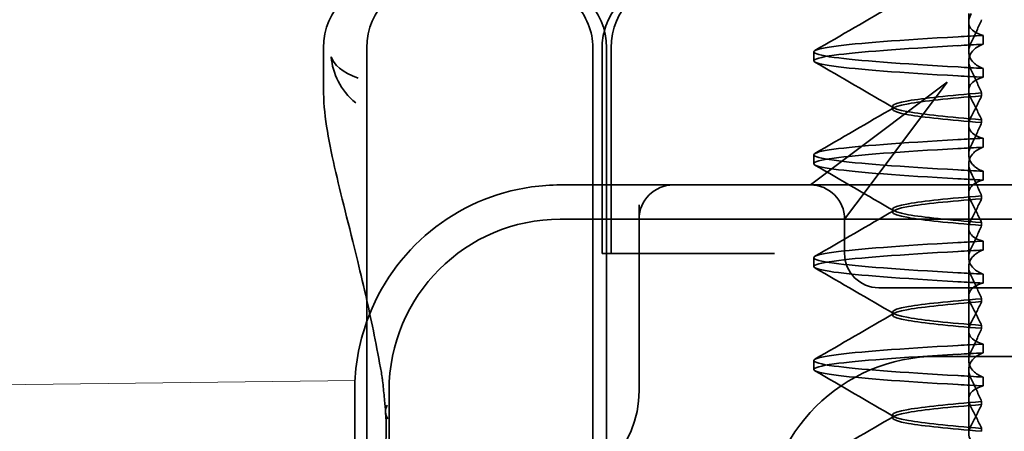
# Model space of a CAD drawing. Units: millimetres. Extents: x 1387 to 3154, y -10011 to -9281.
# Drawn here: x 2994 to 3008, y -9356 to -9350 of the extents above; entities that cross this region are included whole.
import ezdxf

# ---------------------------------------------------------------- set-up
doc = ezdxf.new("R2010")
doc.units = ezdxf.units.MM
doc.header["$LTSCALE"] = 4
for name, color, linetype, lineweight in [('Kóta (ISO)', 3, 'Continuous', 25), ('Obrys', 7, 'Continuous', 18), ('Viditelná (ISO)', 7, 'Continuous', 35)]:
    doc.layers.add(name, color=color, linetype=linetype, lineweight=lineweight)
doc.layers.add('Šrafy (ISO)', color=6, linetype='Continuous', lineweight=9, true_color=0xff00ff)
doc.styles.add('Text poznámky (ISO)', font='tahoma.ttf')
doc.dimstyles.new('Výchozí (ISO)', dxfattribs={"dimscale": 2.5, "dimtxt": 3.5, "dimasz": 2.5, "dimexe": 1, "dimexo": 0, "dimgap": 0.762, "dimtad": 1, "dimrnd": 1e-08, "dimtxsty": 'Text poznámky (ISO)', "dimcen": 0.09, "dimdle": 10, "dimclrd": 256, "dimclre": 256, "dimclrt": 256, "dimazin": 2, "dimtfac": 1.001486, "dimtmove": 0, "dimatfit": 3, "dimfxl": 1, "dimtolj": 1, "dimlwd": -1, "dimlwe": -1, "dimarcsym": 0})

# ---------------------------------------------------------------- blocks, each defined once
blk = doc.blocks.new('A$C768832E6')
at = {"layer": 'Viditelná (ISO)'}
for p, q in [((14.565, 88.419), (14.565, 88.544)), ((14.565, 88.419), (14.565, 87.986)), ((14.773, 88.094), (14.773, 88.224)), ((5.143, 87.45), (5.143, 88.044)), ((5.777, 72.044), (5.777, 88.044)), ((9.078, 72.044), (9.078, 88.044)), ((9.211, 85.044), (9.211, 88.044)), ((9.277, 72.044), (9.277, 88.044)), ((9.342, 85.044), (9.342, 88.044)), ((12.301, 87.854), (12.301, 87.983)), ((14.565, 86.919), (14.565, 87.851)), ((14.773, 87.743), (14.773, 87.613)), ((14.252, 87.544), (12.689, 86.371)), ((13.08, 85.98), (14.252, 87.544)), ((14.753, 87.341), (14.753, 87.385)), ((13.451, 87.147), (13.451, 87.19)), ((14.753, 86.996), (14.753, 86.953)), ((14.565, 86.919), (14.565, 86.486)), ((14.773, 86.594), (14.773, 86.724)), ((12.301, 86.354), (12.301, 86.483)), ((12.689, 86.371), (12.252, 86.044)), ((14.565, 85.419), (14.565, 86.351)), ((14.773, 86.243), (14.773, 86.113)), ((10.252, 86.044), (8.601, 86.044)), ((10.39, 86.044), (10.252, 86.044)), ((12.252, 86.044), (10.39, 86.044)), ((14.252, 86.044), (12.252, 86.044)), ((12.752, 85.544), (13.08, 85.98)), ((24.95, 86.044), (14.252, 86.044)), ((14.753, 85.841), (14.753, 85.885)), ((9.752, 85.753), (9.752, 83.044)), ((13.451, 85.647), (13.451, 85.69)), ((30.601, 85.544), (8.601, 85.544)), ((12.752, 85.044), (12.752, 85.544)), ((14.565, 85.419), (14.565, 84.986)), ((14.753, 85.496), (14.753, 85.453)), ((14.773, 85.094), (14.773, 85.224)), ((9.237, 85.044), (9.211, 85.044)), ((9.237, 85.044), (9.442, 85.044)), ((11.265, 85.044), (9.442, 85.044)), ((11.729, 85.044), (11.265, 85.044)), ((12.301, 84.854), (12.301, 84.983)), ((14.565, 83.919), (14.565, 84.851)), ((14.773, 84.743), (14.773, 84.613)), ((13.252, 84.544), (14.252, 84.544)), ((24.95, 84.544), (14.252, 84.544)), ((14.753, 84.341), (14.753, 84.385)), ((13.451, 84.147), (13.451, 84.19)), ((14.753, 83.996), (14.753, 83.953)), ((14.565, 83.919), (14.565, 83.486)), ((14.773, 83.594), (14.773, 83.724)), ((14.101, 83.544), (20.101, 83.544)), ((12.301, 83.354), (12.301, 83.483)), ((14.565, 82.419), (14.565, 83.351)), ((14.773, 83.243), (14.773, 83.113)), ((5.601, 83.044), (5.601, 81.095)), ((6.101, 83.044), (6.101, 77.044)), ((14.753, 82.841), (14.753, 82.885)), ((13.451, 82.647), (13.451, 82.69)), ((14.753, 82.496), (14.753, 82.453))]:
    blk.add_line(p, q, dxfattribs=at)
for centre, radius, start, end in [((6.143, 88.044), 1, 90, 180), ((6.777, 88.044), 1, 90, 180), ((8.277, 88.044), 1, 0, 90), ((10.342, 88.044), 1, 90, 180), ((8.601, 83.044), 3, 98.0185, 160.2978), ((10.252, 85.544), 0.5, 90, 180), ((12.252, 85.544), 0.5, 0, 90), ((8.601, 83.044), 2.5, 90, 180), ((13.252, 85.044), 0.5, 180, 270), ((8.601, 83.044), 3, 160.2978, 180), ((14.101, 81.044), 2.5, 90, 180), ((8.252, 83.044), 1.5, 270, 0)]:
    blk.add_arc(centre, radius, start, end, dxfattribs=at)
for centre, major_axis, ratio, start_param, end_param in [((17.607, 88.084), (-5.307, -0.197), 0.02559, 5.274694, 5.358504), ((17.607, 87.623), (-5.307, 0.197), 0.02559, 0.924682, 1.008492), ((17.607, 86.714), (-5.307, -0.197), 0.025591, 5.274694, 5.358504), ((17.607, 86.584), (-5.307, -0.197), 0.02559, 5.274694, 5.358504), ((17.607, 86.253), (-5.307, 0.197), 0.02559, 0.924682, 1.008492), ((17.607, 86.123), (-5.307, 0.197), 0.025591, 0.924682, 1.008492), ((17.607, 85.214), (-5.307, -0.197), 0.025591, 5.274694, 5.358504), ((17.607, 85.084), (-5.307, -0.197), 0.025591, 5.274694, 5.358504), ((17.607, 84.753), (-5.307, 0.197), 0.025591, 0.924682, 1.008492), ((17.607, 84.623), (-5.307, 0.197), 0.025591, 0.924682, 1.008492), ((17.607, 83.714), (-5.307, -0.197), 0.025592, 5.274694, 5.358504), ((17.607, 83.584), (-5.307, -0.197), 0.025592, 5.274694, 5.358504), ((17.607, 83.253), (-5.307, 0.197), 0.025591, 0.924682, 1.008492), ((17.607, 83.123), (-5.307, 0.197), 0.025592, 0.924682, 1.008492), ((6.549, 82.764), (-0.498, -0.039), 0.596293, 5.917334, 6.599855)]:
    blk.add_ellipse(centre, major_axis=major_axis, ratio=ratio, start_param=start_param, end_param=end_param, dxfattribs=at)
for points, knots in [([(7.925, 89.044), (7.926, 89.044), (7.928, 89.044), (8.022, 89.043), (8.115, 89.035), (8.304, 88.996), (8.397, 88.966), (8.607, 88.867), (8.717, 88.79), (8.895, 88.605), (8.963, 88.502), (9.054, 88.279), (9.078, 88.162), (9.078, 88.044)], [-0.0004584, -0.0004584, -0.0004584, -0.0004584, 0, 0, 0.0291314, 0.0291314, 0.0589228, 0.0589228, 0.0992017, 0.0992017, 0.136201, 0.136201, 0.171809, 0.171809, 0.171809, 0.171809]), ([(9.211, 88.044), (9.211, 88.139), (9.227, 88.236), (9.286, 88.424), (9.332, 88.517), (9.454, 88.69), (9.532, 88.769), (9.708, 88.899), (9.808, 88.951), (9.966, 89.005), (10.022, 89.019), (10.138, 89.038), (10.197, 89.044), (10.257, 89.044)], [0, 0, 0, 0, 0.0286828, 0.0286828, 0.0591978, 0.0591978, 0.0919565, 0.0919565, 0.1247929, 0.1247929, 0.1421557, 0.1421557, 0.1599952, 0.1599952, 0.1599952, 0.1599952]), ([(14.773, 88.224), (14.717, 88.239), (14.672, 88.258), (14.612, 88.302), (14.594, 88.323), (14.567, 88.376), (14.562, 88.409), (14.571, 88.475), (14.582, 88.509), (14.601, 88.543)], [-0.09847865, -0.09847865, -0.09847865, -0.09847865, -0.07039814, -0.07039814, -0.04926331, -0.04926331, -0.02322268, -0.02322268, -0.00001219, -0.00001219, -0.00001219, -0.00001219]), ([(14.753, 88.452), (14.73, 88.399), (14.706, 88.346), (14.656, 88.238), (14.63, 88.183), (14.603, 88.129)], [0.00007429, 0.00007429, 0.00007429, 0.00007429, 0.03418541, 0.03418541, 0.06833619, 0.06833619, 0.06833619, 0.06833619]), ([(14.408, 87.763), (13.579, 87.81), (12.94, 87.856), (12.598, 87.903), (12.207, 87.957), (12.206, 88.01), (12.597, 88.064), (12.939, 88.11), (13.578, 88.157), (14.408, 88.204)], [94.894421, 94.894421, 94.894421, 94.894421, 95.482488, 95.482488, 95.482488, 96.154562, 96.154562, 96.154562, 96.742731, 96.742731, 96.742731, 96.742731]), ([(14.773, 88.224), (14.711, 88.221), (14.649, 88.217), (14.527, 88.211), (14.467, 88.207), (14.408, 88.204)], [-0.04454091, -0.04454091, -0.04454091, -0.04454091, -0.02228535, -0.02228535, -0.00002713, -0.00002713, -0.00002713, -0.00002713]), ([(14.603, 88.129), (14.584, 88.091), (14.572, 88.053), (14.562, 87.978), (14.566, 87.94), (14.593, 87.876), (14.611, 87.849), (14.671, 87.793), (14.716, 87.765), (14.773, 87.743)], [-0.1012405, -0.1012405, -0.1012405, -0.1012405, -0.0774548, -0.0774548, -0.050628, -0.050628, -0.0288583, -0.0288583, -0.000001, -0.000001, -0.000001, -0.000001]), ([(14.408, 87.633), (13.578, 87.68), (12.939, 87.727), (12.597, 87.774), (12.206, 87.827), (12.207, 87.88), (12.598, 87.934), (12.94, 87.981), (13.579, 88.028), (14.408, 88.074)], [94.894421, 94.894421, 94.894421, 94.894421, 95.482584, 95.482584, 95.482584, 96.154653, 96.154653, 96.154653, 96.742731, 96.742731, 96.742731, 96.742731]), ([(14.603, 87.708), (14.584, 87.747), (14.572, 87.784), (14.562, 87.859), (14.566, 87.897), (14.593, 87.961), (14.611, 87.988), (14.671, 88.044), (14.716, 88.072), (14.773, 88.094)], [-0.1012395, -0.1012395, -0.1012395, -0.1012395, -0.0774541, -0.0774541, -0.0506276, -0.0506276, -0.0288582, -0.0288582, 0, 0, 0, 0]), ([(5.257, 87.911), (5.257, 87.91), (5.257, 87.909), (5.274, 87.671), (5.391, 87.425), (5.614, 87.239)], [-0.05151133, -0.05151133, -0.05151133, -0.05151133, -0.05126221, -0.05126221, -0.00005433, -0.00005433, -0.00005433, -0.00005433]), ([(5.649, 87.598), (5.414, 87.685), (5.285, 87.8), (5.258, 87.91), (5.257, 87.911), (5.257, 87.911)], [0, 0, 0, 0, 0.05126221, 0.05126221, 0.05151133, 0.05151133, 0.05151133, 0.05151133]), ([(14.773, 87.743), (14.711, 87.746), (14.649, 87.749), (14.527, 87.756), (14.467, 87.759), (14.408, 87.763)], [0.000001, 0.000001, 0.000001, 0.000001, 0.02225659, 0.02225659, 0.04451485, 0.04451485, 0.04451485, 0.04451485]), ([(14.753, 87.385), (14.73, 87.438), (14.706, 87.491), (14.656, 87.599), (14.63, 87.654), (14.603, 87.708)], [0.00007426, 0.00007426, 0.00007426, 0.00007426, 0.03418726, 0.03418726, 0.06833615, 0.06833615, 0.06833615, 0.06833615]), ([(14.773, 87.613), (14.716, 87.599), (14.671, 87.578), (14.611, 87.534), (14.593, 87.513), (14.566, 87.459), (14.562, 87.426), (14.572, 87.359), (14.584, 87.325), (14.603, 87.29)], [-0.09941014, -0.09941014, -0.09941014, -0.09941014, -0.07105217, -0.07105217, -0.04973783, -0.04973783, -0.02345141, -0.02345141, -0.00008807, -0.00008807, -0.00008807, -0.00008807]), ([(5.777, 84.36), (5.732, 84.559), (5.687, 84.748), (5.515, 85.46), (5.396, 85.908), (5.21, 86.724), (5.144, 87.089), (5.144, 87.448)], [0.1352951, 0.1352951, 0.1352951, 0.1352951, 0.2179615, 0.2179615, 0.4645927, 0.4645927, 0.731205, 0.731205, 0.731205, 0.731205]), ([(14.753, 87.384), (14.271, 87.346), (13.901, 87.308), (13.683, 87.27), (13.377, 87.217), (13.377, 87.163), (13.683, 87.11), (13.901, 87.071), (14.271, 87.033), (14.753, 86.995)], [-1.738513, -1.738513, -1.738513, -1.738513, -1.260237, -1.260237, -1.260237, -0.588168, -0.588168, -0.588168, -0.109806, -0.109806, -0.109806, -0.109806]), ([(14.753, 86.953), (14.271, 86.991), (13.901, 87.029), (13.683, 87.067), (13.377, 87.121), (13.377, 87.174), (13.683, 87.228), (13.901, 87.266), (14.271, 87.304), (14.753, 87.342)], [0.109806, 0.109806, 0.109806, 0.109806, 0.588071, 0.588071, 0.588071, 1.260145, 1.260145, 1.260145, 1.738513, 1.738513, 1.738513, 1.738513]), ([(14.603, 87.047), (14.63, 87.098), (14.656, 87.147), (14.706, 87.245), (14.73, 87.294), (14.753, 87.341)], [0.00002458, 0.00002458, 0.00002458, 0.00002458, 0.03349905, 0.03349905, 0.06693587, 0.06693587, 0.06693587, 0.06693587]), ([(14.603, 87.29), (14.63, 87.24), (14.656, 87.19), (14.706, 87.092), (14.73, 87.043), (14.753, 86.996)], [0, 0, 0, 0, 0.03347571, 0.03347571, 0.06688899, 0.06688899, 0.06688899, 0.06688899]), ([(14.773, 86.724), (14.716, 86.739), (14.671, 86.759), (14.611, 86.803), (14.593, 86.825), (14.566, 86.878), (14.562, 86.911), (14.572, 86.978), (14.584, 87.012), (14.603, 87.047)], [-0.09938149, -0.09938149, -0.09938149, -0.09938149, -0.07102184, -0.07102184, -0.04970642, -0.04970642, -0.02343717, -0.02343717, -0.00007251, -0.00007251, -0.00007251, -0.00007251]), ([(14.753, 86.952), (14.73, 86.899), (14.706, 86.846), (14.656, 86.738), (14.63, 86.683), (14.603, 86.629)], [0.00007409, 0.00007409, 0.00007409, 0.00007409, 0.03418517, 0.03418517, 0.06833588, 0.06833588, 0.06833588, 0.06833588]), ([(14.408, 86.263), (13.579, 86.31), (12.94, 86.356), (12.598, 86.403), (12.207, 86.457), (12.206, 86.51), (12.597, 86.564), (12.939, 86.61), (13.578, 86.657), (14.408, 86.704)], [88.611236, 88.611236, 88.611236, 88.611236, 89.199302, 89.199302, 89.199302, 89.871376, 89.871376, 89.871376, 90.459545, 90.459545, 90.459545, 90.459545]), ([(14.408, 86.133), (13.578, 86.18), (12.939, 86.227), (12.597, 86.274), (12.206, 86.327), (12.207, 86.38), (12.598, 86.434), (12.94, 86.481), (13.579, 86.528), (14.408, 86.574)], [88.611236, 88.611236, 88.611236, 88.611236, 89.199402, 89.199402, 89.199402, 89.871473, 89.871473, 89.871473, 90.459545, 90.459545, 90.459545, 90.459545]), ([(14.603, 86.629), (14.584, 86.591), (14.572, 86.553), (14.562, 86.478), (14.566, 86.44), (14.593, 86.376), (14.611, 86.349), (14.671, 86.293), (14.716, 86.265), (14.773, 86.243)], [-0.1012396, -0.1012396, -0.1012396, -0.1012396, -0.0774482, -0.0774482, -0.0506141, -0.0506141, -0.0288501, -0.0288501, 0, 0, 0, 0]), ([(14.603, 86.208), (14.584, 86.247), (14.572, 86.284), (14.562, 86.359), (14.566, 86.397), (14.593, 86.461), (14.611, 86.488), (14.671, 86.544), (14.716, 86.572), (14.773, 86.594)], [-0.1012396, -0.1012396, -0.1012396, -0.1012396, -0.0774508, -0.0774508, -0.05062, -0.05062, -0.0288537, -0.0288537, 0, 0, 0, 0]), ([(14.773, 86.113), (14.716, 86.099), (14.671, 86.078), (14.611, 86.034), (14.593, 86.013), (14.566, 85.959), (14.562, 85.926), (14.572, 85.859), (14.584, 85.825), (14.603, 85.79)], [-0.09940992, -0.09940992, -0.09940992, -0.09940992, -0.07105517, -0.07105517, -0.04974294, -0.04974294, -0.02345361, -0.02345361, -0.00008784, -0.00008784, -0.00008784, -0.00008784]), ([(14.753, 85.885), (14.73, 85.938), (14.706, 85.991), (14.656, 86.099), (14.63, 86.154), (14.603, 86.208)], [0.00007406, 0.00007406, 0.00007406, 0.00007406, 0.03418702, 0.03418702, 0.06833584, 0.06833584, 0.06833584, 0.06833584]), ([(14.753, 85.884), (14.271, 85.846), (13.901, 85.808), (13.683, 85.77), (13.377, 85.717), (13.377, 85.663), (13.683, 85.61), (13.901, 85.571), (14.271, 85.533), (14.753, 85.495)], [-1.738513, -1.738513, -1.738513, -1.738513, -1.260242, -1.260242, -1.260242, -0.588171, -0.588171, -0.588171, -0.109806, -0.109806, -0.109806, -0.109806]), ([(14.753, 85.453), (14.271, 85.491), (13.901, 85.529), (13.683, 85.567), (13.377, 85.621), (13.377, 85.674), (13.683, 85.728), (13.901, 85.766), (14.271, 85.804), (14.753, 85.842)], [0.109806, 0.109806, 0.109806, 0.109806, 0.588081, 0.588081, 0.588081, 1.26015, 1.26015, 1.26015, 1.738513, 1.738513, 1.738513, 1.738513]), ([(14.603, 85.547), (14.63, 85.598), (14.656, 85.647), (14.706, 85.745), (14.73, 85.794), (14.753, 85.841)], [0.00002451, 0.00002451, 0.00002451, 0.00002451, 0.03349892, 0.03349892, 0.06693569, 0.06693569, 0.06693569, 0.06693569]), ([(14.603, 85.79), (14.63, 85.74), (14.656, 85.69), (14.706, 85.592), (14.73, 85.543), (14.753, 85.496)], [0, 0, 0, 0, 0.03348387, 0.03348387, 0.06688896, 0.06688896, 0.06688896, 0.06688896]), ([(14.773, 85.224), (14.716, 85.239), (14.671, 85.259), (14.611, 85.303), (14.593, 85.325), (14.566, 85.378), (14.562, 85.411), (14.572, 85.478), (14.584, 85.512), (14.603, 85.547)], [-0.09938134, -0.09938134, -0.09938134, -0.09938134, -0.07102169, -0.07102169, -0.04970629, -0.04970629, -0.02343713, -0.02343713, -0.00007231, -0.00007231, -0.00007231, -0.00007231]), ([(14.753, 85.452), (14.73, 85.399), (14.706, 85.346), (14.656, 85.238), (14.63, 85.183), (14.603, 85.129)], [0.00007386, 0.00007386, 0.00007386, 0.00007386, 0.03418489, 0.03418489, 0.06833553, 0.06833553, 0.06833553, 0.06833553]), ([(14.408, 84.763), (13.579, 84.81), (12.94, 84.856), (12.598, 84.903), (12.207, 84.957), (12.206, 85.01), (12.597, 85.064), (12.939, 85.11), (13.578, 85.157), (14.408, 85.204)], [82.328051, 82.328051, 82.328051, 82.328051, 82.916126, 82.916126, 82.916126, 83.588196, 83.588196, 83.588196, 84.17636, 84.17636, 84.17636, 84.17636]), ([(14.603, 85.129), (14.584, 85.091), (14.572, 85.053), (14.562, 84.978), (14.566, 84.94), (14.593, 84.876), (14.611, 84.849), (14.671, 84.793), (14.716, 84.765), (14.773, 84.743)], [-0.1012396, -0.1012396, -0.1012396, -0.1012396, -0.0774526, -0.0774526, -0.0506246, -0.0506246, -0.0288564, -0.0288564, 0, 0, 0, 0]), ([(14.408, 84.633), (13.578, 84.68), (12.939, 84.727), (12.597, 84.774), (12.206, 84.827), (12.207, 84.88), (12.598, 84.934), (12.94, 84.981), (13.579, 85.028), (14.408, 85.074)], [82.328051, 82.328051, 82.328051, 82.328051, 82.916216, 82.916216, 82.916216, 83.588286, 83.588286, 83.588286, 84.17636, 84.17636, 84.17636, 84.17636]), ([(14.603, 84.708), (14.584, 84.747), (14.572, 84.784), (14.562, 84.859), (14.566, 84.897), (14.593, 84.961), (14.611, 84.988), (14.671, 85.044), (14.716, 85.072), (14.773, 85.094)], [-0.1012396, -0.1012396, -0.1012396, -0.1012396, -0.0774517, -0.0774517, -0.0506225, -0.0506225, -0.0288552, -0.0288552, 0, 0, 0, 0]), ([(14.753, 84.385), (14.73, 84.438), (14.706, 84.491), (14.656, 84.599), (14.63, 84.654), (14.603, 84.708)], [0.00007384, 0.00007384, 0.00007384, 0.00007384, 0.03418675, 0.03418675, 0.0683355, 0.0683355, 0.0683355, 0.0683355]), ([(14.773, 84.613), (14.716, 84.599), (14.671, 84.578), (14.611, 84.534), (14.593, 84.513), (14.566, 84.459), (14.562, 84.426), (14.572, 84.359), (14.584, 84.325), (14.603, 84.29)], [-0.09940967, -0.09940967, -0.09940967, -0.09940967, -0.07105432, -0.07105432, -0.04974174, -0.04974174, -0.02345311, -0.02345311, -0.00008758, -0.00008758, -0.00008758, -0.00008758]), ([(14.753, 84.384), (14.271, 84.346), (13.901, 84.308), (13.683, 84.27), (13.377, 84.217), (13.377, 84.163), (13.683, 84.11), (13.901, 84.071), (14.271, 84.033), (14.753, 83.995)], [-1.738513, -1.738513, -1.738513, -1.738513, -1.260241, -1.260241, -1.260241, -0.58817, -0.58817, -0.58817, -0.109806, -0.109806, -0.109806, -0.109806]), ([(14.753, 83.953), (14.271, 83.991), (13.901, 84.029), (13.683, 84.067), (13.377, 84.121), (13.377, 84.174), (13.683, 84.228), (13.901, 84.266), (14.271, 84.304), (14.753, 84.342)], [0.109806, 0.109806, 0.109806, 0.109806, 0.588083, 0.588083, 0.588083, 1.260152, 1.260152, 1.260152, 1.738513, 1.738513, 1.738513, 1.738513]), ([(14.603, 84.047), (14.63, 84.098), (14.656, 84.147), (14.706, 84.245), (14.73, 84.294), (14.753, 84.341)], [0.00002444, 0.00002444, 0.00002444, 0.00002444, 0.03349878, 0.03349878, 0.06693548, 0.06693548, 0.06693548, 0.06693548]), ([(14.603, 84.29), (14.63, 84.24), (14.656, 84.19), (14.706, 84.092), (14.73, 84.043), (14.753, 83.996)], [0, 0, 0, 0, 0.03349805, 0.03349805, 0.06688891, 0.06688891, 0.06688891, 0.06688891]), ([(14.773, 83.724), (14.716, 83.739), (14.671, 83.759), (14.611, 83.803), (14.593, 83.825), (14.566, 83.878), (14.562, 83.911), (14.572, 83.978), (14.584, 84.012), (14.603, 84.047)], [-0.09938116, -0.09938116, -0.09938116, -0.09938116, -0.07103825, -0.07103825, -0.04973374, -0.04973374, -0.02344891, -0.02344891, -0.00007209, -0.00007209, -0.00007209, -0.00007209]), ([(14.753, 83.952), (14.73, 83.899), (14.706, 83.846), (14.656, 83.738), (14.63, 83.683), (14.603, 83.629)], [0.00007362, 0.00007362, 0.00007362, 0.00007362, 0.03418458, 0.03418458, 0.06833513, 0.06833513, 0.06833513, 0.06833513]), ([(14.408, 83.263), (13.579, 83.31), (12.94, 83.356), (12.598, 83.403), (12.207, 83.457), (12.206, 83.51), (12.597, 83.564), (12.939, 83.61), (13.578, 83.657), (14.408, 83.704)], [76.044865, 76.044865, 76.044865, 76.044865, 76.632944, 76.632944, 76.632944, 77.305012, 77.305012, 77.305012, 77.893175, 77.893175, 77.893175, 77.893175]), ([(14.408, 83.133), (13.578, 83.18), (12.939, 83.227), (12.597, 83.274), (12.206, 83.327), (12.207, 83.38), (12.598, 83.434), (12.94, 83.481), (13.579, 83.528), (14.408, 83.574)], [76.044865, 76.044865, 76.044865, 76.044865, 76.633029, 76.633029, 76.633029, 77.305098, 77.305098, 77.305098, 77.893175, 77.893175, 77.893175, 77.893175]), ([(14.603, 83.629), (14.584, 83.591), (14.572, 83.554), (14.562, 83.478), (14.566, 83.44), (14.593, 83.376), (14.611, 83.349), (14.671, 83.293), (14.716, 83.265), (14.773, 83.243)], [-0.1012397, -0.1012397, -0.1012397, -0.1012397, -0.0774542, -0.0774542, -0.0506286, -0.0506286, -0.0288589, -0.0288589, 0, 0, 0, 0]), ([(14.603, 83.208), (14.584, 83.247), (14.572, 83.284), (14.562, 83.359), (14.566, 83.397), (14.593, 83.461), (14.611, 83.488), (14.671, 83.544), (14.716, 83.572), (14.773, 83.594)], [-0.1012397, -0.1012397, -0.1012397, -0.1012397, -0.0774528, -0.0774528, -0.0506252, -0.0506252, -0.0288568, -0.0288568, 0, 0, 0, 0]), ([(6.05, 82.731), (6.05, 82.737), (6.05, 82.744), (6.048, 82.761), (6.048, 82.77), (6.045, 82.807), (6.042, 82.838), (6.035, 82.908), (6.032, 82.946), (6.02, 83.062), (6.012, 83.139), (6.003, 83.216)], [0, 0, 0, 0, 0.00343831, 0.00343831, 0.00738576, 0.00738576, 0.018421, 0.018421, 0.03345566, 0.03345566, 0.06330514, 0.06330514, 0.06330514, 0.06330514]), ([(14.773, 83.113), (14.716, 83.099), (14.671, 83.078), (14.611, 83.034), (14.593, 83.013), (14.566, 82.959), (14.562, 82.926), (14.572, 82.859), (14.584, 82.825), (14.603, 82.79)], [-0.09940938, -0.09940938, -0.09940938, -0.09940938, -0.07104678, -0.07104678, -0.04972953, -0.04972953, -0.02344788, -0.02344788, -0.00008728, -0.00008728, -0.00008728, -0.00008728]), ([(14.753, 82.885), (14.73, 82.938), (14.706, 82.991), (14.656, 83.099), (14.63, 83.154), (14.603, 83.208)], [0.0000736, 0.0000736, 0.0000736, 0.0000736, 0.03418643, 0.03418643, 0.0683351, 0.0683351, 0.0683351, 0.0683351]), ([(14.753, 82.884), (14.271, 82.846), (13.901, 82.808), (13.683, 82.77), (13.377, 82.717), (13.377, 82.663), (13.683, 82.61), (13.901, 82.571), (14.271, 82.533), (14.753, 82.495)], [-1.738513, -1.738513, -1.738513, -1.738513, -1.260238, -1.260238, -1.260238, -0.588169, -0.588169, -0.588169, -0.109806, -0.109806, -0.109806, -0.109806]), ([(14.753, 82.453), (14.271, 82.491), (13.901, 82.529), (13.683, 82.567), (13.377, 82.621), (13.377, 82.674), (13.683, 82.728), (13.901, 82.766), (14.271, 82.804), (14.753, 82.842)], [0.109806, 0.109806, 0.109806, 0.109806, 0.588081, 0.588081, 0.588081, 1.26015, 1.26015, 1.26015, 1.738513, 1.738513, 1.738513, 1.738513]), ([(14.603, 82.547), (14.63, 82.598), (14.656, 82.647), (14.706, 82.745), (14.73, 82.794), (14.753, 82.841)], [0.00002435, 0.00002435, 0.00002435, 0.00002435, 0.03349861, 0.03349861, 0.06693523, 0.06693523, 0.06693523, 0.06693523]), ([(5.995, 81.941), (6.019, 82.036), (6.039, 82.145), (6.062, 82.402), (6.064, 82.554), (6.051, 82.725)], [0, 0, 0, 0, 0.0651741, 0.0651741, 0.133067, 0.133067, 0.133067, 0.133067]), ([(14.603, 82.79), (14.63, 82.74), (14.656, 82.69), (14.706, 82.592), (14.73, 82.543), (14.753, 82.496)], [0, 0, 0, 0, 0.0334982, 0.0334982, 0.06688884, 0.06688884, 0.06688884, 0.06688884]), ([(14.773, 82.224), (14.716, 82.239), (14.671, 82.259), (14.611, 82.303), (14.593, 82.325), (14.566, 82.378), (14.562, 82.411), (14.572, 82.478), (14.584, 82.512), (14.603, 82.547)], [-0.09938098, -0.09938098, -0.09938098, -0.09938098, -0.07103251, -0.07103251, -0.04972444, -0.04972444, -0.02344494, -0.02344494, -0.00007184, -0.00007184, -0.00007184, -0.00007184])]:
    blk.add_open_spline(points, degree=3, knots=knots, dxfattribs=at)
for points in [[(12.32, 88.003), (12.705, 88.226), (13.09, 88.449), (13.474, 88.672)], [(13.474, 87.165), (13.09, 87.388), (12.705, 87.611), (12.32, 87.834)], [(5.144, 87.45), (5.144, 87.449), (5.144, 87.449), (5.144, 87.448)], [(5.614, 87.239), (5.615, 87.238), (5.615, 87.238), (5.615, 87.238)], [(12.32, 86.503), (12.705, 86.726), (13.09, 86.949), (13.474, 87.172)], [(13.474, 85.665), (13.09, 85.888), (12.705, 86.111), (12.32, 86.334)], [(8.601, 86.044), (8.462, 86.044), (8.322, 86.034), (8.183, 86.014)], [(12.32, 85.003), (12.705, 85.226), (13.09, 85.449), (13.474, 85.672)], [(13.474, 84.165), (13.09, 84.388), (12.705, 84.611), (12.32, 84.834)], [(5.989, 83.307), (5.922, 83.682), (5.85, 84.034), (5.777, 84.36)], [(12.32, 83.503), (12.705, 83.726), (13.09, 83.949), (13.474, 84.172)], [(5.989, 83.306), (5.989, 83.306), (5.989, 83.305), (5.989, 83.305)], [(6.002, 83.217), (5.998, 83.246), (5.994, 83.276), (5.989, 83.305)], [(13.474, 82.665), (13.09, 82.888), (12.705, 83.111), (12.32, 83.334)], [(6.003, 83.217), (6.003, 83.217), (6.003, 83.216), (6.003, 83.216)], [(12.32, 82.003), (12.705, 82.226), (13.09, 82.449), (13.474, 82.672)]]:
    blk.add_open_spline(points, degree=3, dxfattribs=at)
blk = doc.blocks.new('*D8')
at = {"layer": 'Defpoints', "color": 0}
for p in [(3058.201, -9320.137), (3151.215, -9320.137), (2297.701, -9380.137)]:
    blk.add_point(p, dxfattribs=at)
at = {"layer": 'Kóta (ISO)'}
for p, q in [((3058.201, -9320.137), (3153.715, -9320.137)), ((3151.215, -9373.887), (3151.215, -9326.387)), ((2297.701, -9380.137), (3153.715, -9380.137))]:
    blk.add_line(p, q, dxfattribs=at)
for points in [[(3150.174, -9326.387), (3152.257, -9326.387), (3151.215, -9320.137)], [(3150.174, -9373.887), (3152.257, -9373.887), (3151.215, -9380.137)]]:
    blk.add_solid(points, dxfattribs=at)
at = {"layer": 'Kóta (ISO)', "insert": (3144.756, -9350.137), "char_height": 8.75, "attachment_point": 5, "rotation": 90, "style": 'Text poznámky (ISO)'}
blk.add_mtext('\\A1;60', dxfattribs=at)

msp = doc.modelspace()

# ---------------------------------------------------------------- linework, layer by layer
at = {"layer": 'Obrys'}
msp.add_line((2998.575, -9354.769), (2297.701, -9363.263), dxfattribs=at)

# ---------------------------------------------------------------- block references
at = {"layer": 'Šrafy (ISO)'}
msp.add_blockref('A$C768832E6', (2992.97, -9437.963), dxfattribs=at)

# ---------------------------------------------------------------- dimensions: what is measured, and where the dimension line sits
at = {"layer": 'Kóta (ISO)'}
dim = msp.add_linear_dim(base=(3151.215, -9320.137), p1=(2297.701, -9380.137), p2=(3058.201, -9320.137), angle=90, dimstyle='Výchozí (ISO)', override={"dimdec": 0, "dimtofl": 0, "dimatfit": 1}, dxfattribs=at)
dim.commit()
dim.dimension.update_dxf_attribs({"geometry": '*D8', "text_midpoint": (3144.756, -9350.137)})

doc.saveas('drawing.dxf')
